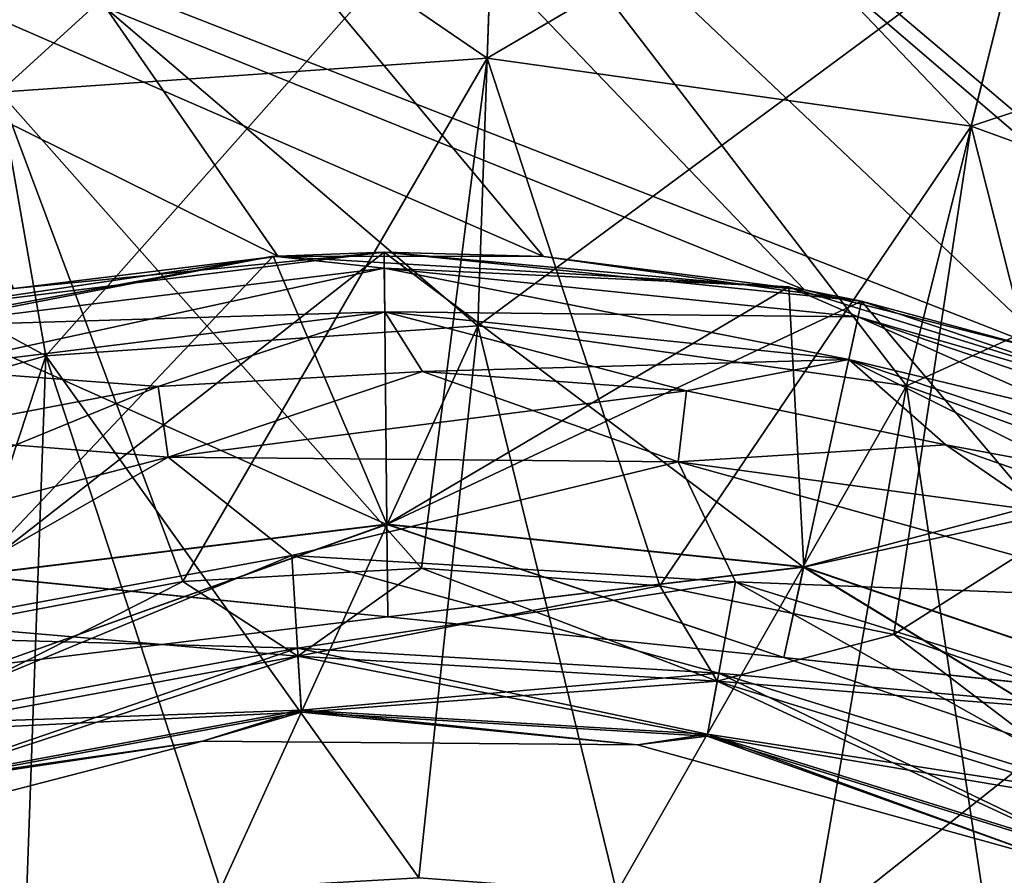
# Model space of a CAD drawing. Units: millimetres. Extents: x -88 to 88, y 0 to 231.
# Drawn here: x -66 to -64, y 59 to 60 of the extents above; entities that cross this region are included whole.
import ezdxf

# ---------------------------------------------------------------- set-up
doc = ezdxf.new("R2010")
doc.units = ezdxf.units.MM
doc.header["$LTSCALE"] = 65.185185
for name, color, linetype in [('153', 7, 'CONTINUOUS'), ('154', 7, 'CONTINUOUS'), ('158', 7, 'CONTINUOUS'), ('173', 7, 'CONTINUOUS'), ('175', 7, 'CONTINUOUS'), ('177', 7, 'CONTINUOUS'), ('179', 7, 'CONTINUOUS'), ('180', 7, 'CONTINUOUS'), ('185', 7, 'CONTINUOUS'), ('187', 7, 'CONTINUOUS'), ('189', 7, 'CONTINUOUS'), ('191', 7, 'CONTINUOUS'), ('232', 7, 'CONTINUOUS'), ('233', 7, 'CONTINUOUS'), ('234', 7, 'CONTINUOUS'), ('236', 7, 'CONTINUOUS'), ('237', 7, 'CONTINUOUS'), ('242', 7, 'CONTINUOUS'), ('244', 7, 'CONTINUOUS'), ('246', 7, 'CONTINUOUS'), ('248', 7, 'CONTINUOUS')]:
    doc.layers.add(name, color=color, linetype=linetype)

msp = doc.modelspace()

# ---------------------------------------------------------------- linework, layer by layer
at = {"layer": '153', "color": 253, "linetype": 'Continuous', "true_color": 0xaaaaaa}
for points in [[(-55.4136, 58.7581, -10.7348), (-54.4949, 59.934, -8.9164), (-65.8623, 45.3844, -10.7348), (-55.4136, 58.7581, -10.7348)], [(-65.8623, 45.3844, -10.7348), (-54.4949, 59.934, -8.9164), (-60.638, 52.0713, -9.25), (-65.8623, 45.3844, -10.7348)], [(-66.781, 44.2086, 4.4164), (-60.638, 52.0713, 4.75), (-55.4136, 58.7581, 6.2348), (-66.781, 44.2086, 4.4164)], [(-65.8623, 45.3844, 6.2348), (-66.781, 44.2086, 4.4164), (-55.4136, 58.7581, 6.2348), (-65.8623, 45.3844, 6.2348)], [(-64.7427, 46.8175, -12.2274), (-55.4136, 58.7581, -10.7348), (-65.8623, 45.3844, -10.7348), (-64.7427, 46.8175, -12.2274)], [(-56.5333, 57.3251, 7.7274), (-65.8623, 45.3844, 6.2348), (-55.4136, 58.7581, 6.2348), (-56.5333, 57.3251, 7.7274)], [(-56.5333, 57.325, -12.2274), (-55.4136, 58.7581, -10.7348), (-64.7427, 46.8175, -12.2274), (-56.5333, 57.325, -12.2274)]]:
    msp.add_3dface(points, dxfattribs=at)
at = {"layer": '154', "color": 253, "linetype": 'Continuous', "true_color": 0xaaaaaa}
for points in [[(-65.4404, 67.04, 6.5888), (-66.6066, 65.5473, 8.1434), (-55.5903, 59.3442, 6.5888), (-65.4404, 67.04, 6.5888)], [(-54.6332, 60.5692, 4.6946), (-65.4404, 67.04, 6.5888), (-55.5903, 59.3442, 6.5888), (-54.6332, 60.5692, 4.6946)], [(-66.6066, 65.5473, 8.1434), (-67.9371, 63.8444, 9.2985), (-56.7564, 57.8515, 8.1434), (-66.6066, 65.5473, 8.1434)], [(-55.5903, 59.3442, 6.5888), (-66.6066, 65.5473, 8.1434), (-56.7564, 57.8515, 8.1434), (-55.5903, 59.3442, 6.5888)], [(-67.9371, 63.8444, 9.2985), (-69.3807, 61.9965, 10.0098), (-63.6061, 59.7451, 9.5162), (-67.9371, 63.8444, 9.2985)], [(-56.7564, 57.8515, 8.1434), (-67.9371, 63.8444, 9.2985), (-58.0869, 56.1486, 9.2985), (-56.7564, 57.8515, 8.1434)], [(-58.0869, 56.1486, 9.2985), (-67.9371, 63.8444, 9.2985), (-62.6356, 59.3033, 9.4238), (-58.0869, 56.1486, 9.2985)], [(-62.6356, 59.3033, 9.4238), (-67.9371, 63.8444, 9.2985), (-63.6061, 59.7451, 9.5162), (-62.6356, 59.3033, 9.4238)], [(-63.6061, 59.7451, 9.5162), (-69.3807, 61.9965, 10.0098), (-64.1345, 59.8788, 9.5929), (-63.6061, 59.7451, 9.5162)], [(-64.1345, 59.8788, 9.5929), (-69.3807, 61.9965, 10.0098), (-64.6826, 59.9481, 9.6847), (-64.1345, 59.8788, 9.5929)], [(-64.6826, 59.9481, 9.6847), (-69.3807, 61.9965, 10.0098), (-65.2399, 59.9494, 9.7858), (-64.6826, 59.9481, 9.6847)], [(-65.2399, 59.9494, 9.7858), (-69.3807, 61.9965, 10.0098), (-65.7946, 59.8816, 9.8896), (-65.2399, 59.9494, 9.7858)]]:
    msp.add_3dface(points, dxfattribs=at)
at = {"layer": '158', "color": 253, "linetype": 'Continuous', "true_color": 0xaaaaaa}
for points in [[(-64.4833, 68.265, -9.1946), (-55.5903, 59.3442, -11.0888), (-65.4404, 67.04, -11.0888), (-64.4833, 68.265, -9.1946)], [(-54.6332, 60.5692, -9.1946), (-55.5903, 59.3442, -11.0888), (-64.4833, 68.265, -9.1946), (-54.6332, 60.5692, -9.1946)], [(-65.4404, 67.04, -11.0888), (-56.7564, 57.8515, -12.6434), (-66.6066, 65.5473, -12.6434), (-65.4404, 67.04, -11.0888)], [(-55.5903, 59.3442, -11.0888), (-56.7564, 57.8515, -12.6434), (-65.4404, 67.04, -11.0888), (-55.5903, 59.3442, -11.0888)], [(-66.6066, 65.5473, -12.6434), (-58.0869, 56.1486, -13.7985), (-67.9371, 63.8444, -13.7985), (-66.6066, 65.5473, -12.6434)], [(-56.7564, 57.8515, -12.6434), (-58.0869, 56.1486, -13.7985), (-66.6066, 65.5473, -12.6434), (-56.7564, 57.8515, -12.6434)], [(-67.9371, 63.8444, -13.7985), (-58.0869, 56.1486, -13.7985), (-61.8056, 58.6549, -13.9238), (-67.9371, 63.8444, -13.7985)], [(-65.7946, 59.8816, -14.3896), (-67.9371, 63.8444, -13.7985), (-65.2399, 59.9494, -14.2858), (-65.7946, 59.8816, -14.3896)], [(-65.2399, 59.9494, -14.2858), (-67.9371, 63.8444, -13.7985), (-64.6826, 59.9481, -14.1847), (-65.2399, 59.9494, -14.2858)], [(-64.6826, 59.9481, -14.1847), (-67.9371, 63.8444, -13.7985), (-64.1345, 59.8788, -14.0929), (-64.6826, 59.9481, -14.1847)], [(-64.1345, 59.8788, -14.0929), (-67.9371, 63.8444, -13.7985), (-63.6061, 59.7451, -14.0162), (-64.1345, 59.8788, -14.0929)], [(-63.6061, 59.7451, -14.0162), (-67.9371, 63.8444, -13.7985), (-62.6356, 59.3033, -13.9238), (-63.6061, 59.7451, -14.0162)], [(-62.6356, 59.3033, -13.9238), (-67.9371, 63.8444, -13.7985), (-61.8056, 58.6549, -13.9238), (-62.6356, 59.3033, -13.9238)]]:
    msp.add_3dface(points, dxfattribs=at)
at = {"layer": '173', "color": 253, "linetype": 'Continuous', "true_color": 0xaaaaaa}
for points in [[(-65.0169, 59.9572, 10.25), (-65.7946, 59.8816, 9.8896), (-66.0171, 59.8344, 10.25), (-65.0169, 59.9572, 10.25)], [(-65.2399, 59.9494, 9.7858), (-65.7946, 59.8816, 9.8896), (-65.0169, 59.9572, 10.25), (-65.2399, 59.9494, 9.7858)], [(-64.6826, 59.9481, 9.6847), (-65.2399, 59.9494, 9.7858), (-65.0169, 59.9572, 10.25), (-64.6826, 59.9481, 9.6847)], [(-64.0145, 59.8544, 10.25), (-64.6826, 59.9481, 9.6847), (-65.0169, 59.9572, 10.25), (-64.0145, 59.8544, 10.25)], [(-64.1345, 59.8788, 9.5929), (-64.6826, 59.9481, 9.6847), (-64.0145, 59.8544, 10.25), (-64.1345, 59.8788, 9.5929)], [(-63.6061, 59.7451, 9.5162), (-64.1345, 59.8788, 9.5929), (-64.0145, 59.8544, 10.25), (-63.6061, 59.7451, 9.5162)], [(-63.0601, 59.531, 10.25), (-63.6061, 59.7451, 9.5162), (-64.0145, 59.8544, 10.25), (-63.0601, 59.531, 10.25)]]:
    msp.add_3dface(points, dxfattribs=at)
at = {"layer": '175', "color": 253, "linetype": 'Continuous', "true_color": 0xaaaaaa}
for points in [[(-64.9365, 59.7073, 17.55), (-65.4915, 59.6756, 17.55), (-65.4703, 59.527, 17.55), (-64.9365, 59.7073, 17.55)], [(-64.3996, 59.5173, 17.55), (-64.9365, 59.7073, 17.55), (-65.4703, 59.527, 17.55), (-64.3996, 59.5173, 17.55)], [(-64.382, 59.6663, 17.55), (-64.9365, 59.7073, 17.55), (-64.3996, 59.5173, 17.55), (-64.382, 59.6663, 17.55)], [(-65.4915, 59.6756, 17.55), (-66.0376, 59.5717, 17.55), (-65.4703, 59.527, 17.55), (-65.4915, 59.6756, 17.55)], [(-63.8374, 59.5532, 17.55), (-64.382, 59.6663, 17.55), (-64.3996, 59.5173, 17.55), (-63.8374, 59.5532, 17.55)], [(-65.4703, 59.527, 17.55), (-66.0376, 59.5717, 17.55), (-66.507, 59.2592, 17.55), (-65.4703, 59.527, 17.55)], [(-63.3678, 59.2305, 17.55), (-63.8374, 59.5532, 17.55), (-64.3996, 59.5173, 17.55), (-63.3678, 59.2305, 17.55)], [(-63.3121, 59.3698, 17.55), (-63.8374, 59.5532, 17.55), (-63.3678, 59.2305, 17.55), (-63.3121, 59.3698, 17.55)]]:
    msp.add_3dface(points, dxfattribs=at)
at = {"layer": '177', "color": 253, "linetype": 'Continuous', "true_color": 0xaaaaaa}
for points in [[(-65.2497, 59.9488, 16.85), (-65.8846, 59.2795, 15.2471), (-66.3166, 59.7519, 16.85), (-65.2497, 59.9488, 16.85)], [(-65.0169, 59.9572, 10.25), (-66.0171, 59.8344, 10.25), (-65.0112, 59.386, 11.8562), (-65.0169, 59.9572, 10.25)], [(-65.0112, 59.3867, 15.2471), (-65.8846, 59.2795, 15.2471), (-65.2497, 59.9488, 16.85), (-65.0112, 59.3867, 15.2471)], [(-64.1669, 59.8848, 16.85), (-65.0112, 59.3867, 15.2471), (-65.2497, 59.9488, 16.85), (-64.1669, 59.8848, 16.85)], [(-64.0145, 59.8544, 10.25), (-65.0169, 59.9572, 10.25), (-64.1361, 59.2962, 11.8562), (-64.0145, 59.8544, 10.25)], [(-64.1361, 59.2962, 11.8562), (-65.0169, 59.9572, 10.25), (-65.0112, 59.386, 11.8562), (-64.1361, 59.2962, 11.8562)], [(-64.1359, 59.2969, 15.2471), (-65.0112, 59.3867, 15.2471), (-64.1669, 59.8848, 16.85), (-64.1359, 59.2969, 15.2471)], [(-63.1307, 59.5634, 16.85), (-64.1359, 59.2969, 15.2471), (-64.1669, 59.8848, 16.85), (-63.1307, 59.5634, 16.85)], [(-63.3028, 59.0139, 11.8562), (-64.0145, 59.8544, 10.25), (-64.1361, 59.2962, 11.8562), (-63.3028, 59.0139, 11.8562)], [(-63.0601, 59.531, 10.25), (-64.0145, 59.8544, 10.25), (-63.3028, 59.0139, 11.8562), (-63.0601, 59.531, 10.25)], [(-65.0112, 59.386, 11.8562), (-66.0171, 59.8344, 10.25), (-65.8844, 59.2788, 11.8562), (-65.0112, 59.386, 11.8562)], [(-63.3025, 59.0146, 15.2471), (-64.1359, 59.2969, 15.2471), (-63.1307, 59.5634, 16.85), (-63.3025, 59.0146, 15.2471)], [(-65.0112, 59.3867, 15.2471), (-65.8394, 59.0903, 13.5517), (-65.8846, 59.2795, 15.2471), (-65.0112, 59.3867, 15.2471)], [(-65.0112, 59.386, 11.8562), (-65.8844, 59.2788, 11.8562), (-65.0093, 59.1922, 13.5517), (-65.0112, 59.386, 11.8562)], [(-65.0093, 59.1922, 13.5517), (-65.8394, 59.0903, 13.5517), (-65.0112, 59.3867, 15.2471), (-65.0093, 59.1922, 13.5517)], [(-64.1359, 59.2969, 15.2471), (-65.0093, 59.1922, 13.5517), (-65.0112, 59.3867, 15.2471), (-64.1359, 59.2969, 15.2471)], [(-64.1361, 59.2962, 11.8562), (-65.0112, 59.386, 11.8562), (-64.1773, 59.1069, 13.5517), (-64.1361, 59.2962, 11.8562)], [(-64.1773, 59.1069, 13.5517), (-65.0112, 59.386, 11.8562), (-65.0093, 59.1922, 13.5517), (-64.1773, 59.1069, 13.5517)], [(-64.1773, 59.1069, 13.5517), (-65.0093, 59.1922, 13.5517), (-64.1359, 59.2969, 15.2471), (-64.1773, 59.1069, 13.5517)], [(-63.3025, 59.0146, 15.2471), (-64.1773, 59.1069, 13.5517), (-64.1359, 59.2969, 15.2471), (-63.3025, 59.0146, 15.2471)], [(-63.3851, 58.8385, 13.5517), (-64.1361, 59.2962, 11.8562), (-64.1773, 59.1069, 13.5517), (-63.3851, 58.8385, 13.5517)], [(-63.3028, 59.0139, 11.8562), (-64.1361, 59.2962, 11.8562), (-63.3851, 58.8385, 13.5517), (-63.3028, 59.0139, 11.8562)], [(-65.0093, 59.1922, 13.5517), (-65.8844, 59.2788, 11.8562), (-65.8394, 59.0903, 13.5517), (-65.0093, 59.1922, 13.5517)], [(-63.3851, 58.8385, 13.5517), (-64.1773, 59.1069, 13.5517), (-63.3025, 59.0146, 15.2471), (-63.3851, 58.8385, 13.5517)]]:
    msp.add_3dface(points, dxfattribs=at)
at = {"layer": '179', "color": 253, "linetype": 'Continuous', "true_color": 0xaaaaaa}
for points in [[(-65.2497, 59.9488, 16.85), (-66.3166, 59.7519, 16.85), (-65.2498, 59.9488, 17.3), (-65.2497, 59.9488, 16.85)], [(-65.2498, 59.9488, 17.3), (-66.3166, 59.7519, 16.85), (-66.3166, 59.7519, 17.3), (-65.2498, 59.9488, 17.3)], [(-64.1668, 59.8848, 17.3), (-65.2497, 59.9488, 16.85), (-65.2498, 59.9488, 17.3), (-64.1668, 59.8848, 17.3)], [(-64.1669, 59.8848, 16.85), (-65.2497, 59.9488, 16.85), (-64.1668, 59.8848, 17.3), (-64.1669, 59.8848, 16.85)], [(-63.1307, 59.5634, 16.85), (-64.1669, 59.8848, 16.85), (-63.1307, 59.5634, 17.3), (-63.1307, 59.5634, 16.85)], [(-63.1307, 59.5634, 17.3), (-64.1669, 59.8848, 16.85), (-64.1668, 59.8848, 17.3), (-63.1307, 59.5634, 17.3)]]:
    msp.add_3dface(points, dxfattribs=at)
at = {"layer": '180', "color": 253, "linetype": 'Continuous', "true_color": 0xaaaaaa}
for points in [[(-66.2832, 58.7026, 18.661), (-65.3986, 58.9313, 18.661), (-66.2832, 58.7026, 18.15), (-66.2832, 58.7026, 18.661)], [(-66.2832, 58.7026, 18.15), (-65.3986, 58.9313, 18.661), (-65.3986, 58.9313, 18.15), (-66.2832, 58.7026, 18.15)], [(-65.3986, 58.9313, 18.661), (-64.4849, 58.9234, 18.661), (-65.3986, 58.9313, 18.15), (-65.3986, 58.9313, 18.661)], [(-65.3986, 58.9313, 18.15), (-64.4849, 58.9234, 18.661), (-64.4849, 58.9234, 18.15), (-65.3986, 58.9313, 18.15)], [(-64.4849, 58.9234, 18.661), (-63.6045, 58.6792, 18.661), (-64.4849, 58.9234, 18.15), (-64.4849, 58.9234, 18.661)], [(-64.4849, 58.9234, 18.15), (-63.6045, 58.6792, 18.661), (-63.6045, 58.6792, 18.15), (-64.4849, 58.9234, 18.15)]]:
    msp.add_3dface(points, dxfattribs=at)
at = {"layer": '185', "color": 253, "linetype": 'Continuous', "true_color": 0xaaaaaa}
for points in [[(-64.7696, 61.2548, 20.8176), (-65.8247, 60.2931, 19.8891), (-65.9793, 61.1702, 20.8176), (-64.7696, 61.2548, 20.8176)], [(-64.8007, 60.3647, 19.8891), (-65.8247, 60.2931, 19.8891), (-64.7696, 61.2548, 20.8176), (-64.8007, 60.3647, 19.8891)], [(-63.5687, 61.086, 20.8176), (-64.8007, 60.3647, 19.8891), (-64.7696, 61.2548, 20.8176), (-63.5687, 61.086, 20.8176)], [(-63.7841, 60.2218, 19.8891), (-64.8007, 60.3647, 19.8891), (-63.5687, 61.086, 20.8176), (-63.7841, 60.2218, 19.8891)], [(-62.4291, 60.6712, 20.8176), (-63.7841, 60.2218, 19.8891), (-63.5687, 61.086, 20.8176), (-62.4291, 60.6712, 20.8176)], [(-64.7853, 60.8037, 27.9072), (-65.901, 60.7257, 27.9072), (-64.8203, 59.8031, 28.7152), (-64.7853, 60.8037, 27.9072)], [(-63.9201, 59.6766, 28.7152), (-64.7853, 60.8037, 27.9072), (-64.8203, 59.8031, 28.7152), (-63.9201, 59.6766, 28.7152)], [(-63.6779, 60.648, 27.9072), (-64.7853, 60.8037, 27.9072), (-63.9201, 59.6766, 28.7152), (-63.6779, 60.648, 27.9072)], [(-65.901, 60.7257, 27.9072), (-66.976, 60.4174, 27.9072), (-65.7271, 59.7397, 28.7152), (-65.901, 60.7257, 27.9072)], [(-64.8203, 59.8031, 28.7152), (-65.901, 60.7257, 27.9072), (-65.7271, 59.7397, 28.7152), (-64.8203, 59.8031, 28.7152)], [(-62.8195, 59.8707, 19.8891), (-63.7841, 60.2218, 19.8891), (-62.4291, 60.6712, 20.8176), (-62.8195, 59.8707, 19.8891)], [(-63.0659, 59.3657, 28.7152), (-63.6779, 60.648, 27.9072), (-63.9201, 59.6766, 28.7152), (-63.0659, 59.3657, 28.7152)], [(-65.7271, 59.7397, 28.7152), (-66.976, 60.4174, 27.9072), (-66.6009, 59.4891, 28.7152), (-65.7271, 59.7397, 28.7152)], [(-65.8247, 60.2931, 19.8891), (-64.8007, 60.3647, 19.8891), (-65.4397, 59.266, 19.2004), (-65.8247, 60.2931, 19.8891)], [(-65.4397, 59.266, 19.2004), (-64.8007, 60.3647, 19.8891), (-64.9385, 59.2945, 19.2004), (-65.4397, 59.266, 19.2004)], [(-64.9385, 59.2945, 19.2004), (-64.8007, 60.3647, 19.8891), (-64.438, 59.2573, 19.2004), (-64.9385, 59.2945, 19.2004)], [(-64.8007, 60.3647, 19.8891), (-63.7841, 60.2218, 19.8891), (-64.438, 59.2573, 19.2004), (-64.8007, 60.3647, 19.8891)], [(-65.9328, 59.1724, 19.2004), (-65.8247, 60.2931, 19.8891), (-65.4397, 59.266, 19.2004), (-65.9328, 59.1724, 19.2004)], [(-64.438, 59.2573, 19.2004), (-63.7841, 60.2218, 19.8891), (-63.9466, 59.1551, 19.2004), (-64.438, 59.2573, 19.2004)], [(-63.7841, 60.2218, 19.8891), (-62.8195, 59.8707, 19.8891), (-63.9466, 59.1551, 19.2004), (-63.7841, 60.2218, 19.8891)], [(-63.9466, 59.1551, 19.2004), (-62.8195, 59.8707, 19.8891), (-63.4727, 58.9896, 19.2004), (-63.9466, 59.1551, 19.2004)], [(-64.9442, 58.6441, 29.2656), (-64.8203, 59.8031, 28.7152), (-65.7271, 59.7397, 28.7152), (-64.9442, 58.6441, 29.2656)], [(-64.9442, 58.6441, 29.2656), (-64.5285, 58.6132, 29.2656), (-64.8203, 59.8031, 28.7152), (-64.9442, 58.6441, 29.2656)], [(-64.5285, 58.6132, 29.2656), (-63.9201, 59.6766, 28.7152), (-64.8203, 59.8031, 28.7152), (-64.5285, 58.6132, 29.2656)], [(-65.77, 58.5427, 29.2656), (-65.7271, 59.7397, 28.7152), (-66.6009, 59.4891, 28.7152), (-65.77, 58.5427, 29.2656)], [(-65.77, 58.5427, 29.2656), (-65.3604, 58.6205, 29.2656), (-65.7271, 59.7397, 28.7152), (-65.77, 58.5427, 29.2656)], [(-65.3604, 58.6205, 29.2656), (-64.9442, 58.6441, 29.2656), (-65.7271, 59.7397, 28.7152), (-65.3604, 58.6205, 29.2656)], [(-64.5285, 58.6132, 29.2656), (-64.1204, 58.5283, 29.2656), (-63.9201, 59.6766, 28.7152), (-64.5285, 58.6132, 29.2656)], [(-64.1204, 58.5283, 29.2656), (-63.7269, 58.3909, 29.2656), (-63.9201, 59.6766, 28.7152), (-64.1204, 58.5283, 29.2656)], [(-63.7269, 58.3909, 29.2656), (-63.0659, 59.3657, 28.7152), (-63.9201, 59.6766, 28.7152), (-63.7269, 58.3909, 29.2656)], [(-66.1658, 58.4122, 29.2656), (-65.77, 58.5427, 29.2656), (-66.6009, 59.4891, 28.7152), (-66.1658, 58.4122, 29.2656)], [(-63.7269, 58.3909, 29.2656), (-63.3546, 58.2033, 29.2656), (-63.0659, 59.3657, 28.7152), (-63.7269, 58.3909, 29.2656)]]:
    msp.add_3dface(points, dxfattribs=at)
at = {"layer": '187', "color": 253, "linetype": 'Continuous', "true_color": 0xaaaaaa}
for points in [[(-65.4703, 59.527, 17.55), (-66.507, 59.2592, 17.55), (-66.1286, 59.1514, 17.5955), (-65.4703, 59.527, 17.55)], [(-65.2109, 59.3209, 17.5955), (-65.4703, 59.527, 17.55), (-66.1286, 59.1514, 17.5955), (-65.2109, 59.3209, 17.5955)], [(-64.3996, 59.5173, 17.55), (-65.4703, 59.527, 17.55), (-65.2109, 59.3209, 17.5955), (-64.3996, 59.5173, 17.55)], [(-64.2794, 59.2658, 17.5955), (-64.3996, 59.5173, 17.55), (-65.2109, 59.3209, 17.5955), (-64.2794, 59.2658, 17.5955)], [(-63.3678, 59.2305, 17.55), (-64.3996, 59.5173, 17.55), (-64.2794, 59.2658, 17.5955), (-63.3678, 59.2305, 17.55)], [(-65.2109, 59.3209, 17.5955), (-66.1286, 59.1514, 17.5955), (-65.1989, 59.1263, 17.7256), (-65.2109, 59.3209, 17.5955)], [(-64.2794, 59.2658, 17.5955), (-65.2109, 59.3209, 17.5955), (-64.3143, 59.074, 17.7256), (-64.2794, 59.2658, 17.5955)], [(-64.3143, 59.074, 17.7256), (-65.2109, 59.3209, 17.5955), (-65.1989, 59.1263, 17.7256), (-64.3143, 59.074, 17.7256)], [(-63.4679, 58.8115, 17.7256), (-64.2794, 59.2658, 17.5955), (-64.3143, 59.074, 17.7256), (-63.4679, 58.8115, 17.7256)], [(-63.3881, 58.9894, 17.5955), (-63.3678, 59.2305, 17.55), (-64.2794, 59.2658, 17.5955), (-63.3881, 58.9894, 17.5955)], [(-63.3881, 58.9894, 17.5955), (-64.2794, 59.2658, 17.5955), (-63.4679, 58.8115, 17.7256), (-63.3881, 58.9894, 17.5955)], [(-65.1989, 59.1263, 17.7256), (-66.1286, 59.1514, 17.5955), (-66.0703, 58.9654, 17.7256), (-65.1989, 59.1263, 17.7256)], [(-65.1989, 59.1263, 17.7256), (-66.0703, 58.9654, 17.7256), (-65.1909, 58.9963, 17.9204), (-65.1989, 59.1263, 17.7256)], [(-64.3143, 59.074, 17.7256), (-65.1989, 59.1263, 17.7256), (-64.3376, 58.9459, 17.9204), (-64.3143, 59.074, 17.7256)], [(-64.3376, 58.9459, 17.9204), (-65.1989, 59.1263, 17.7256), (-65.1909, 58.9963, 17.9204), (-64.3376, 58.9459, 17.9204)], [(-63.5212, 58.6927, 17.9204), (-64.3143, 59.074, 17.7256), (-64.3376, 58.9459, 17.9204), (-63.5212, 58.6927, 17.9204)], [(-63.4679, 58.8115, 17.7256), (-64.3143, 59.074, 17.7256), (-63.5212, 58.6927, 17.9204), (-63.4679, 58.8115, 17.7256)], [(-65.1909, 58.9963, 17.9204), (-66.0703, 58.9654, 17.7256), (-66.0314, 58.8411, 17.9204), (-65.1909, 58.9963, 17.9204)], [(-65.3986, 58.9313, 18.15), (-65.1909, 58.9963, 17.9204), (-66.0314, 58.8411, 17.9204), (-65.3986, 58.9313, 18.15)], [(-65.3986, 58.9313, 18.15), (-64.4849, 58.9234, 18.15), (-65.1909, 58.9963, 17.9204), (-65.3986, 58.9313, 18.15)], [(-64.4849, 58.9234, 18.15), (-64.3376, 58.9459, 17.9204), (-65.1909, 58.9963, 17.9204), (-64.4849, 58.9234, 18.15)], [(-66.2832, 58.7026, 18.15), (-65.3986, 58.9313, 18.15), (-66.0314, 58.8411, 17.9204), (-66.2832, 58.7026, 18.15)], [(-64.4849, 58.9234, 18.15), (-63.6045, 58.6792, 18.15), (-64.3376, 58.9459, 17.9204), (-64.4849, 58.9234, 18.15)], [(-63.6045, 58.6792, 18.15), (-63.5212, 58.6927, 17.9204), (-64.3376, 58.9459, 17.9204), (-63.6045, 58.6792, 18.15)]]:
    msp.add_3dface(points, dxfattribs=at)
at = {"layer": '189', "color": 253, "linetype": 'Continuous', "true_color": 0xaaaaaa}
for points in [[(-65.4397, 59.266, 19.2004), (-64.9385, 59.2945, 19.2004), (-65.1979, 59.1094, 19.0678), (-65.4397, 59.266, 19.2004)], [(-64.9385, 59.2945, 19.2004), (-64.438, 59.2573, 19.2004), (-65.1979, 59.1094, 19.0678), (-64.9385, 59.2945, 19.2004)], [(-65.9328, 59.1724, 19.2004), (-65.4397, 59.266, 19.2004), (-66.0653, 58.9492, 19.0678), (-65.9328, 59.1724, 19.2004)], [(-65.4397, 59.266, 19.2004), (-65.1979, 59.1094, 19.0678), (-66.0653, 58.9492, 19.0678), (-65.4397, 59.266, 19.2004)], [(-64.438, 59.2573, 19.2004), (-64.3173, 59.0573, 19.0678), (-65.1979, 59.1094, 19.0678), (-64.438, 59.2573, 19.2004)], [(-64.438, 59.2573, 19.2004), (-63.9466, 59.1551, 19.2004), (-64.3173, 59.0573, 19.0678), (-64.438, 59.2573, 19.2004)], [(-63.9466, 59.1551, 19.2004), (-63.4727, 58.9896, 19.2004), (-64.3173, 59.0573, 19.0678), (-63.9466, 59.1551, 19.2004)], [(-65.1979, 59.1094, 19.0678), (-66.0301, 58.8367, 18.8791), (-66.0653, 58.9492, 19.0678), (-65.1979, 59.1094, 19.0678)], [(-65.1906, 58.9917, 18.8791), (-66.0301, 58.8367, 18.8791), (-65.1979, 59.1094, 19.0678), (-65.1906, 58.9917, 18.8791)], [(-64.3173, 59.0573, 19.0678), (-65.1906, 58.9917, 18.8791), (-65.1979, 59.1094, 19.0678), (-64.3173, 59.0573, 19.0678)], [(-64.3384, 58.9413, 18.8791), (-65.1906, 58.9917, 18.8791), (-64.3173, 59.0573, 19.0678), (-64.3384, 58.9413, 18.8791)], [(-63.4749, 58.796, 19.0678), (-64.3384, 58.9413, 18.8791), (-64.3173, 59.0573, 19.0678), (-63.4749, 58.796, 19.0678)], [(-63.4727, 58.9896, 19.2004), (-63.4749, 58.796, 19.0678), (-64.3173, 59.0573, 19.0678), (-63.4727, 58.9896, 19.2004)], [(-65.1906, 58.9917, 18.8791), (-65.3986, 58.9313, 18.661), (-66.0301, 58.8367, 18.8791), (-65.1906, 58.9917, 18.8791)], [(-64.4849, 58.9234, 18.661), (-65.3986, 58.9313, 18.661), (-65.1906, 58.9917, 18.8791), (-64.4849, 58.9234, 18.661)], [(-64.3384, 58.9413, 18.8791), (-64.4849, 58.9234, 18.661), (-65.1906, 58.9917, 18.8791), (-64.3384, 58.9413, 18.8791)], [(-65.3986, 58.9313, 18.661), (-66.2832, 58.7026, 18.661), (-66.0301, 58.8367, 18.8791), (-65.3986, 58.9313, 18.661)], [(-63.6045, 58.6792, 18.661), (-64.4849, 58.9234, 18.661), (-64.3384, 58.9413, 18.8791), (-63.6045, 58.6792, 18.661)], [(-63.5231, 58.6885, 18.8791), (-63.6045, 58.6792, 18.661), (-64.3384, 58.9413, 18.8791), (-63.5231, 58.6885, 18.8791)], [(-63.5231, 58.6885, 18.8791), (-64.3384, 58.9413, 18.8791), (-63.4749, 58.796, 19.0678), (-63.5231, 58.6885, 18.8791)]]:
    msp.add_3dface(points, dxfattribs=at)
at = {"layer": '191', "color": 253, "linetype": 'Continuous', "true_color": 0xaaaaaa}
for points in [[(-65.2498, 59.9488, 17.3), (-66.3166, 59.7519, 17.3), (-66.0093, 59.8019, 17.4249), (-65.2498, 59.9488, 17.3)], [(-65.2498, 59.9488, 17.3), (-66.0093, 59.8019, 17.4249), (-65.0166, 59.9238, 17.4249), (-65.2498, 59.9488, 17.3)], [(-64.1668, 59.8848, 17.3), (-65.2498, 59.9488, 17.3), (-65.0166, 59.9238, 17.4249), (-64.1668, 59.8848, 17.3)], [(-66.0093, 59.8019, 17.4249), (-65.0157, 59.8322, 17.5165), (-65.0166, 59.9238, 17.4249), (-66.0093, 59.8019, 17.4249)], [(-64.1668, 59.8848, 17.3), (-65.0166, 59.9238, 17.4249), (-64.0216, 59.8217, 17.4249), (-64.1668, 59.8848, 17.3)], [(-65.0157, 59.8322, 17.5165), (-64.0411, 59.7322, 17.5165), (-65.0166, 59.9238, 17.4249), (-65.0157, 59.8322, 17.5165)], [(-65.0166, 59.9238, 17.4249), (-64.0411, 59.7322, 17.5165), (-64.0216, 59.8217, 17.4249), (-65.0166, 59.9238, 17.4249)], [(-63.1307, 59.5634, 17.3), (-64.1668, 59.8848, 17.3), (-64.0216, 59.8217, 17.4249), (-63.1307, 59.5634, 17.3)], [(-65.9881, 59.7128, 17.5165), (-65.0157, 59.8322, 17.5165), (-66.0093, 59.8019, 17.4249), (-65.9881, 59.7128, 17.5165)], [(-65.9881, 59.7128, 17.5165), (-65.4915, 59.6756, 17.55), (-65.0157, 59.8322, 17.5165), (-65.9881, 59.7128, 17.5165)], [(-65.4915, 59.6756, 17.55), (-64.9365, 59.7073, 17.55), (-65.0157, 59.8322, 17.5165), (-65.4915, 59.6756, 17.55)], [(-64.9365, 59.7073, 17.55), (-64.382, 59.6663, 17.55), (-65.0157, 59.8322, 17.5165), (-64.9365, 59.7073, 17.55)], [(-65.0157, 59.8322, 17.5165), (-64.382, 59.6663, 17.55), (-64.0411, 59.7322, 17.5165), (-65.0157, 59.8322, 17.5165)], [(-64.0411, 59.7322, 17.5165), (-63.1132, 59.4179, 17.5165), (-64.0216, 59.8217, 17.4249), (-64.0411, 59.7322, 17.5165)], [(-63.1307, 59.5634, 17.3), (-64.0216, 59.8217, 17.4249), (-63.0743, 59.5008, 17.4249), (-63.1307, 59.5634, 17.3)], [(-64.0216, 59.8217, 17.4249), (-63.1132, 59.4179, 17.5165), (-63.0743, 59.5008, 17.4249), (-64.0216, 59.8217, 17.4249)], [(-64.382, 59.6663, 17.55), (-63.8374, 59.5532, 17.55), (-64.0411, 59.7322, 17.5165), (-64.382, 59.6663, 17.55)], [(-63.8374, 59.5532, 17.55), (-63.3121, 59.3698, 17.55), (-64.0411, 59.7322, 17.5165), (-63.8374, 59.5532, 17.55)], [(-64.0411, 59.7322, 17.5165), (-63.3121, 59.3698, 17.55), (-63.1132, 59.4179, 17.5165), (-64.0411, 59.7322, 17.5165)], [(-66.0376, 59.5717, 17.55), (-65.4915, 59.6756, 17.55), (-65.9881, 59.7128, 17.5165), (-66.0376, 59.5717, 17.55)]]:
    msp.add_3dface(points, dxfattribs=at)
at = {"layer": '232', "color": 253, "linetype": 'Continuous', "true_color": 0xaaaaaa}
for points in [[(-65.4915, 59.6755, -22.05), (-64.9365, 59.7073, -22.05), (-65.4702, 59.527, -22.05), (-65.4915, 59.6755, -22.05)], [(-64.9365, 59.7073, -22.05), (-64.3821, 59.6663, -22.05), (-65.4702, 59.527, -22.05), (-64.9365, 59.7073, -22.05)], [(-66.0376, 59.5717, -22.05), (-65.4915, 59.6755, -22.05), (-66.5071, 59.2592, -22.05), (-66.0376, 59.5717, -22.05)], [(-66.5071, 59.2592, -22.05), (-65.4915, 59.6755, -22.05), (-65.4702, 59.527, -22.05), (-66.5071, 59.2592, -22.05)], [(-65.4702, 59.527, -22.05), (-64.3821, 59.6663, -22.05), (-64.3996, 59.5173, -22.05), (-65.4702, 59.527, -22.05)], [(-64.3821, 59.6663, -22.05), (-63.8374, 59.5532, -22.05), (-64.3996, 59.5173, -22.05), (-64.3821, 59.6663, -22.05)], [(-63.8374, 59.5532, -22.05), (-63.3121, 59.3698, -22.05), (-64.3996, 59.5173, -22.05), (-63.8374, 59.5532, -22.05)], [(-64.3996, 59.5173, -22.05), (-63.3121, 59.3698, -22.05), (-63.3678, 59.2305, -22.05), (-64.3996, 59.5173, -22.05)]]:
    msp.add_3dface(points, dxfattribs=at)
at = {"layer": '233', "color": 253, "linetype": 'Continuous', "true_color": 0xaaaaaa}
for points in [[(-66.0171, 59.8344, -14.75), (-65.2399, 59.9494, -14.2858), (-65.0169, 59.9572, -14.75), (-66.0171, 59.8344, -14.75)], [(-65.7946, 59.8816, -14.3896), (-65.2399, 59.9494, -14.2858), (-66.0171, 59.8344, -14.75), (-65.7946, 59.8816, -14.3896)], [(-65.2399, 59.9494, -14.2858), (-64.6826, 59.9481, -14.1847), (-65.0169, 59.9572, -14.75), (-65.2399, 59.9494, -14.2858)], [(-64.6826, 59.9481, -14.1847), (-64.1345, 59.8788, -14.0929), (-65.0169, 59.9572, -14.75), (-64.6826, 59.9481, -14.1847)], [(-65.0169, 59.9572, -14.75), (-64.1345, 59.8788, -14.0929), (-64.0145, 59.8544, -14.75), (-65.0169, 59.9572, -14.75)], [(-64.1345, 59.8788, -14.0929), (-63.6061, 59.7451, -14.0162), (-64.0145, 59.8544, -14.75), (-64.1345, 59.8788, -14.0929)], [(-64.0145, 59.8544, -14.75), (-63.6061, 59.7451, -14.0162), (-63.0601, 59.531, -14.75), (-64.0145, 59.8544, -14.75)]]:
    msp.add_3dface(points, dxfattribs=at)
at = {"layer": '234', "color": 253, "linetype": 'Continuous', "true_color": 0xaaaaaa}
for points in [[(-66.3166, 59.7519, -21.35), (-65.8846, 59.2795, -19.7471), (-65.2497, 59.9488, -21.35), (-66.3166, 59.7519, -21.35)], [(-66.0171, 59.8344, -14.75), (-65.0169, 59.9572, -14.75), (-65.8844, 59.2788, -16.3562), (-66.0171, 59.8344, -14.75)], [(-65.8846, 59.2795, -19.7471), (-65.0112, 59.3867, -19.7471), (-65.2497, 59.9488, -21.35), (-65.8846, 59.2795, -19.7471)], [(-65.8844, 59.2788, -16.3562), (-65.0169, 59.9572, -14.75), (-65.0112, 59.386, -16.3562), (-65.8844, 59.2788, -16.3562)], [(-65.2497, 59.9488, -21.35), (-65.0112, 59.3867, -19.7471), (-64.1669, 59.8848, -21.35), (-65.2497, 59.9488, -21.35)], [(-65.0169, 59.9572, -14.75), (-64.0145, 59.8544, -14.75), (-65.0112, 59.386, -16.3562), (-65.0169, 59.9572, -14.75)], [(-65.0112, 59.3867, -19.7471), (-64.1359, 59.2969, -19.7471), (-64.1669, 59.8848, -21.35), (-65.0112, 59.3867, -19.7471)], [(-64.1669, 59.8848, -21.35), (-64.1359, 59.2969, -19.7471), (-63.1307, 59.5634, -21.35), (-64.1669, 59.8848, -21.35)], [(-65.0112, 59.386, -16.3562), (-64.0145, 59.8544, -14.75), (-64.1361, 59.2962, -16.3562), (-65.0112, 59.386, -16.3562)], [(-64.0145, 59.8544, -14.75), (-63.0601, 59.531, -14.75), (-64.1361, 59.2962, -16.3562), (-64.0145, 59.8544, -14.75)], [(-64.1359, 59.2969, -19.7471), (-63.3025, 59.0146, -19.7471), (-63.1307, 59.5634, -21.35), (-64.1359, 59.2969, -19.7471)], [(-64.1361, 59.2962, -16.3562), (-63.0601, 59.531, -14.75), (-63.3028, 59.0139, -16.3562), (-64.1361, 59.2962, -16.3562)], [(-65.8846, 59.2795, -19.7471), (-65.0093, 59.1922, -18.0517), (-65.0112, 59.3867, -19.7471), (-65.8846, 59.2795, -19.7471)], [(-65.8844, 59.2788, -16.3562), (-65.0112, 59.386, -16.3562), (-65.8394, 59.0903, -18.0517), (-65.8844, 59.2788, -16.3562)], [(-65.8394, 59.0903, -18.0517), (-65.0112, 59.386, -16.3562), (-65.0093, 59.1922, -18.0517), (-65.8394, 59.0903, -18.0517)], [(-65.0093, 59.1922, -18.0517), (-64.1773, 59.1069, -18.0517), (-65.0112, 59.3867, -19.7471), (-65.0093, 59.1922, -18.0517)], [(-65.0112, 59.3867, -19.7471), (-64.1773, 59.1069, -18.0517), (-64.1359, 59.2969, -19.7471), (-65.0112, 59.3867, -19.7471)], [(-65.0112, 59.386, -16.3562), (-64.1361, 59.2962, -16.3562), (-65.0093, 59.1922, -18.0517), (-65.0112, 59.386, -16.3562)], [(-65.0093, 59.1922, -18.0517), (-64.1361, 59.2962, -16.3562), (-64.1773, 59.1069, -18.0517), (-65.0093, 59.1922, -18.0517)], [(-64.1773, 59.1069, -18.0517), (-63.3851, 58.8385, -18.0517), (-64.1359, 59.2969, -19.7471), (-64.1773, 59.1069, -18.0517)], [(-64.1361, 59.2962, -16.3562), (-63.3028, 59.0139, -16.3562), (-64.1773, 59.1069, -18.0517), (-64.1361, 59.2962, -16.3562)], [(-64.1359, 59.2969, -19.7471), (-63.3851, 58.8385, -18.0517), (-63.3025, 59.0146, -19.7471), (-64.1359, 59.2969, -19.7471)], [(-65.8394, 59.0903, -18.0517), (-65.0093, 59.1922, -18.0517), (-65.8846, 59.2795, -19.7471), (-65.8394, 59.0903, -18.0517)], [(-64.1773, 59.1069, -18.0517), (-63.3028, 59.0139, -16.3562), (-63.3851, 58.8385, -18.0517), (-64.1773, 59.1069, -18.0517)]]:
    msp.add_3dface(points, dxfattribs=at)
at = {"layer": '236', "color": 253, "linetype": 'Continuous', "true_color": 0xaaaaaa}
for points in [[(-66.3166, 59.7519, -21.35), (-65.2497, 59.9488, -21.35), (-66.3166, 59.7519, -21.8), (-66.3166, 59.7519, -21.35)], [(-66.3166, 59.7519, -21.8), (-65.2497, 59.9488, -21.35), (-65.2498, 59.9488, -21.8), (-66.3166, 59.7519, -21.8)], [(-65.2497, 59.9488, -21.35), (-64.1669, 59.8848, -21.35), (-65.2498, 59.9488, -21.8), (-65.2497, 59.9488, -21.35)], [(-65.2498, 59.9488, -21.8), (-64.1669, 59.8848, -21.35), (-64.1668, 59.8848, -21.8), (-65.2498, 59.9488, -21.8)], [(-64.1669, 59.8848, -21.35), (-63.1307, 59.5634, -21.35), (-64.1668, 59.8848, -21.8), (-64.1669, 59.8848, -21.35)], [(-64.1668, 59.8848, -21.8), (-63.1307, 59.5634, -21.35), (-63.1307, 59.5634, -21.8), (-64.1668, 59.8848, -21.8)]]:
    msp.add_3dface(points, dxfattribs=at)
at = {"layer": '237', "color": 253, "linetype": 'Continuous', "true_color": 0xaaaaaa}
for points in [[(-65.3986, 58.9313, -23.161), (-66.2832, 58.7026, -23.161), (-65.3986, 58.9313, -22.65), (-65.3986, 58.9313, -23.161)], [(-65.3986, 58.9313, -22.65), (-66.2832, 58.7026, -23.161), (-66.2832, 58.7026, -22.65), (-65.3986, 58.9313, -22.65)], [(-64.4849, 58.9234, -23.161), (-65.3986, 58.9313, -23.161), (-64.4849, 58.9234, -22.65), (-64.4849, 58.9234, -23.161)], [(-64.4849, 58.9234, -22.65), (-65.3986, 58.9313, -23.161), (-65.3986, 58.9313, -22.65), (-64.4849, 58.9234, -22.65)], [(-63.6045, 58.6792, -23.161), (-64.4849, 58.9234, -23.161), (-63.6045, 58.6792, -22.65), (-63.6045, 58.6792, -23.161)], [(-63.6045, 58.6792, -22.65), (-64.4849, 58.9234, -23.161), (-64.4849, 58.9234, -22.65), (-63.6045, 58.6792, -22.65)]]:
    msp.add_3dface(points, dxfattribs=at)
at = {"layer": '242', "color": 253, "linetype": 'Continuous', "true_color": 0xaaaaaa}
for points in [[(-65.9793, 61.1702, -25.3176), (-64.8007, 60.3647, -24.3891), (-64.7696, 61.2548, -25.3176), (-65.9793, 61.1702, -25.3176)], [(-64.8007, 60.3647, -24.3891), (-63.7841, 60.2218, -24.3891), (-64.7696, 61.2548, -25.3176), (-64.8007, 60.3647, -24.3891)], [(-64.7696, 61.2548, -25.3176), (-63.7841, 60.2218, -24.3891), (-63.5687, 61.086, -25.3176), (-64.7696, 61.2548, -25.3176)], [(-65.8247, 60.2931, -24.3891), (-64.8007, 60.3647, -24.3891), (-65.9793, 61.1702, -25.3176), (-65.8247, 60.2931, -24.3891)], [(-63.7841, 60.2218, -24.3891), (-62.8195, 59.8707, -24.3891), (-63.5687, 61.086, -25.3176), (-63.7841, 60.2218, -24.3891)], [(-65.901, 60.7257, -32.4072), (-64.7853, 60.8037, -32.4072), (-65.7271, 59.7397, -33.2152), (-65.901, 60.7257, -32.4072)], [(-65.7271, 59.7397, -33.2152), (-64.7853, 60.8037, -32.4072), (-64.8203, 59.8031, -33.2152), (-65.7271, 59.7397, -33.2152)], [(-64.7853, 60.8037, -32.4072), (-63.6779, 60.648, -32.4072), (-64.8203, 59.8031, -33.2152), (-64.7853, 60.8037, -32.4072)], [(-66.6009, 59.4891, -33.2152), (-65.901, 60.7257, -32.4072), (-65.7271, 59.7397, -33.2152), (-66.6009, 59.4891, -33.2152)], [(-64.8203, 59.8031, -33.2152), (-63.6779, 60.648, -32.4072), (-63.9201, 59.6766, -33.2152), (-64.8203, 59.8031, -33.2152)], [(-63.6779, 60.648, -32.4072), (-62.627, 60.2655, -32.4072), (-63.9201, 59.6766, -33.2152), (-63.6779, 60.648, -32.4072)], [(-64.8007, 60.3647, -24.3891), (-65.8247, 60.2931, -24.3891), (-64.9385, 59.2945, -23.7004), (-64.8007, 60.3647, -24.3891)], [(-64.438, 59.2573, -23.7004), (-64.8007, 60.3647, -24.3891), (-64.9385, 59.2945, -23.7004), (-64.438, 59.2573, -23.7004)], [(-63.7841, 60.2218, -24.3891), (-64.8007, 60.3647, -24.3891), (-64.438, 59.2573, -23.7004), (-63.7841, 60.2218, -24.3891)], [(-65.4397, 59.266, -23.7004), (-65.8247, 60.2931, -24.3891), (-65.9328, 59.1724, -23.7004), (-65.4397, 59.266, -23.7004)], [(-64.9385, 59.2945, -23.7004), (-65.8247, 60.2931, -24.3891), (-65.4397, 59.266, -23.7004), (-64.9385, 59.2945, -23.7004)], [(-63.9201, 59.6766, -33.2152), (-62.627, 60.2655, -32.4072), (-63.0659, 59.3657, -33.2152), (-63.9201, 59.6766, -33.2152)], [(-63.9466, 59.1551, -23.7004), (-63.7841, 60.2218, -24.3891), (-64.438, 59.2573, -23.7004), (-63.9466, 59.1551, -23.7004)], [(-63.4727, 58.9896, -23.7004), (-63.7841, 60.2218, -24.3891), (-63.9466, 59.1551, -23.7004), (-63.4727, 58.9896, -23.7004)], [(-62.8195, 59.8707, -24.3891), (-63.7841, 60.2218, -24.3891), (-63.4727, 58.9896, -23.7004), (-62.8195, 59.8707, -24.3891)], [(-65.3604, 58.6205, -33.7656), (-65.7271, 59.7397, -33.2152), (-64.8203, 59.8031, -33.2152), (-65.3604, 58.6205, -33.7656)], [(-64.9442, 58.6441, -33.7656), (-65.3604, 58.6205, -33.7656), (-64.8203, 59.8031, -33.2152), (-64.9442, 58.6441, -33.7656)], [(-64.5285, 58.6132, -33.7656), (-64.9442, 58.6441, -33.7656), (-64.8203, 59.8031, -33.2152), (-64.5285, 58.6132, -33.7656)], [(-64.5285, 58.6132, -33.7656), (-64.8203, 59.8031, -33.2152), (-63.9201, 59.6766, -33.2152), (-64.5285, 58.6132, -33.7656)], [(-66.1658, 58.4122, -33.7656), (-66.6009, 59.4891, -33.2152), (-65.7271, 59.7397, -33.2152), (-66.1658, 58.4122, -33.7656)], [(-65.77, 58.5427, -33.7656), (-66.1658, 58.4122, -33.7656), (-65.7271, 59.7397, -33.2152), (-65.77, 58.5427, -33.7656)], [(-65.3604, 58.6205, -33.7656), (-65.77, 58.5427, -33.7656), (-65.7271, 59.7397, -33.2152), (-65.3604, 58.6205, -33.7656)], [(-64.1204, 58.5283, -33.7656), (-64.5285, 58.6132, -33.7656), (-63.9201, 59.6766, -33.2152), (-64.1204, 58.5283, -33.7656)], [(-64.1204, 58.5283, -33.7656), (-63.9201, 59.6766, -33.2152), (-63.0659, 59.3657, -33.2152), (-64.1204, 58.5283, -33.7656)], [(-63.7269, 58.3909, -33.7656), (-64.1204, 58.5283, -33.7656), (-63.0659, 59.3657, -33.2152), (-63.7269, 58.3909, -33.7656)], [(-63.3546, 58.2033, -33.7656), (-63.7269, 58.3909, -33.7656), (-63.0659, 59.3657, -33.2152), (-63.3546, 58.2033, -33.7656)]]:
    msp.add_3dface(points, dxfattribs=at)
at = {"layer": '244', "color": 253, "linetype": 'Continuous', "true_color": 0xaaaaaa}
for points in [[(-66.5071, 59.2592, -22.05), (-65.4702, 59.527, -22.05), (-66.1286, 59.1514, -22.0955), (-66.5071, 59.2592, -22.05)], [(-66.1286, 59.1514, -22.0955), (-65.4702, 59.527, -22.05), (-65.2109, 59.3209, -22.0955), (-66.1286, 59.1514, -22.0955)], [(-65.4702, 59.527, -22.05), (-64.3996, 59.5173, -22.05), (-65.2109, 59.3209, -22.0955), (-65.4702, 59.527, -22.05)], [(-65.2109, 59.3209, -22.0955), (-64.3996, 59.5173, -22.05), (-64.2794, 59.2658, -22.0955), (-65.2109, 59.3209, -22.0955)], [(-64.3996, 59.5173, -22.05), (-63.3678, 59.2305, -22.05), (-64.2794, 59.2658, -22.0955), (-64.3996, 59.5173, -22.05)], [(-66.1286, 59.1514, -22.0955), (-65.2109, 59.3209, -22.0955), (-66.0703, 58.9654, -22.2256), (-66.1286, 59.1514, -22.0955)], [(-66.0703, 58.9654, -22.2256), (-65.2109, 59.3209, -22.0955), (-65.1989, 59.1263, -22.2256), (-66.0703, 58.9654, -22.2256)], [(-65.2109, 59.3209, -22.0955), (-64.2794, 59.2658, -22.0955), (-65.1989, 59.1263, -22.2256), (-65.2109, 59.3209, -22.0955)], [(-65.1989, 59.1263, -22.2256), (-64.2794, 59.2658, -22.0955), (-64.3143, 59.074, -22.2256), (-65.1989, 59.1263, -22.2256)], [(-64.2794, 59.2658, -22.0955), (-63.3881, 58.9894, -22.0955), (-64.3143, 59.074, -22.2256), (-64.2794, 59.2658, -22.0955)], [(-64.2794, 59.2658, -22.0955), (-63.3678, 59.2305, -22.05), (-63.3881, 58.9894, -22.0955), (-64.2794, 59.2658, -22.0955)], [(-66.0703, 58.9654, -22.2256), (-65.1989, 59.1263, -22.2256), (-66.0314, 58.8411, -22.4204), (-66.0703, 58.9654, -22.2256)], [(-66.0314, 58.8411, -22.4204), (-65.1989, 59.1263, -22.2256), (-65.1909, 58.9963, -22.4204), (-66.0314, 58.8411, -22.4204)], [(-65.1989, 59.1263, -22.2256), (-64.3143, 59.074, -22.2256), (-65.1909, 58.9963, -22.4204), (-65.1989, 59.1263, -22.2256)], [(-65.1909, 58.9963, -22.4204), (-64.3143, 59.074, -22.2256), (-64.3376, 58.9459, -22.4204), (-65.1909, 58.9963, -22.4204)], [(-64.3143, 59.074, -22.2256), (-63.4679, 58.8115, -22.2256), (-64.3376, 58.9459, -22.4204), (-64.3143, 59.074, -22.2256)], [(-64.3143, 59.074, -22.2256), (-63.3881, 58.9894, -22.0955), (-63.4679, 58.8115, -22.2256), (-64.3143, 59.074, -22.2256)], [(-65.3986, 58.9313, -22.65), (-66.0314, 58.8411, -22.4204), (-65.1909, 58.9963, -22.4204), (-65.3986, 58.9313, -22.65)], [(-64.4849, 58.9234, -22.65), (-65.3986, 58.9313, -22.65), (-65.1909, 58.9963, -22.4204), (-64.4849, 58.9234, -22.65)], [(-64.4849, 58.9234, -22.65), (-65.1909, 58.9963, -22.4204), (-64.3376, 58.9459, -22.4204), (-64.4849, 58.9234, -22.65)], [(-65.3986, 58.9313, -22.65), (-66.2832, 58.7026, -22.65), (-66.0314, 58.8411, -22.4204), (-65.3986, 58.9313, -22.65)], [(-63.6045, 58.6792, -22.65), (-64.4849, 58.9234, -22.65), (-64.3376, 58.9459, -22.4204), (-63.6045, 58.6792, -22.65)], [(-63.6045, 58.6792, -22.65), (-64.3376, 58.9459, -22.4204), (-63.5212, 58.6927, -22.4204), (-63.6045, 58.6792, -22.65)], [(-64.3376, 58.9459, -22.4204), (-63.4679, 58.8115, -22.2256), (-63.5212, 58.6927, -22.4204), (-64.3376, 58.9459, -22.4204)]]:
    msp.add_3dface(points, dxfattribs=at)
at = {"layer": '246', "color": 253, "linetype": 'Continuous', "true_color": 0xaaaaaa}
for points in [[(-64.9385, 59.2945, -23.7004), (-65.4397, 59.266, -23.7004), (-65.1979, 59.1094, -23.5678), (-64.9385, 59.2945, -23.7004)], [(-64.9385, 59.2945, -23.7004), (-65.1979, 59.1094, -23.5678), (-64.3173, 59.0573, -23.5678), (-64.9385, 59.2945, -23.7004)], [(-64.438, 59.2573, -23.7004), (-64.9385, 59.2945, -23.7004), (-64.3173, 59.0573, -23.5678), (-64.438, 59.2573, -23.7004)], [(-65.4397, 59.266, -23.7004), (-65.9328, 59.1724, -23.7004), (-65.1979, 59.1094, -23.5678), (-65.4397, 59.266, -23.7004)], [(-63.9466, 59.1551, -23.7004), (-64.438, 59.2573, -23.7004), (-64.3173, 59.0573, -23.5678), (-63.9466, 59.1551, -23.7004)], [(-65.9328, 59.1724, -23.7004), (-66.0653, 58.9492, -23.5678), (-65.1979, 59.1094, -23.5678), (-65.9328, 59.1724, -23.7004)], [(-63.9466, 59.1551, -23.7004), (-64.3173, 59.0573, -23.5678), (-63.4749, 58.796, -23.5678), (-63.9466, 59.1551, -23.7004)], [(-63.4727, 58.9896, -23.7004), (-63.9466, 59.1551, -23.7004), (-63.4749, 58.796, -23.5678), (-63.4727, 58.9896, -23.7004)], [(-66.0653, 58.9492, -23.5678), (-65.1906, 58.9917, -23.3791), (-65.1979, 59.1094, -23.5678), (-66.0653, 58.9492, -23.5678)], [(-65.1906, 58.9917, -23.3791), (-64.3384, 58.9413, -23.3791), (-65.1979, 59.1094, -23.5678), (-65.1906, 58.9917, -23.3791)], [(-65.1979, 59.1094, -23.5678), (-64.3384, 58.9413, -23.3791), (-64.3173, 59.0573, -23.5678), (-65.1979, 59.1094, -23.5678)], [(-64.3384, 58.9413, -23.3791), (-63.5231, 58.6885, -23.3791), (-64.3173, 59.0573, -23.5678), (-64.3384, 58.9413, -23.3791)], [(-64.3173, 59.0573, -23.5678), (-63.5231, 58.6885, -23.3791), (-63.4749, 58.796, -23.5678), (-64.3173, 59.0573, -23.5678)], [(-66.0301, 58.8367, -23.3791), (-65.1906, 58.9917, -23.3791), (-66.0653, 58.9492, -23.5678), (-66.0301, 58.8367, -23.3791)], [(-66.0301, 58.8367, -23.3791), (-65.3986, 58.9313, -23.161), (-65.1906, 58.9917, -23.3791), (-66.0301, 58.8367, -23.3791)], [(-65.3986, 58.9313, -23.161), (-64.4849, 58.9234, -23.161), (-65.1906, 58.9917, -23.3791), (-65.3986, 58.9313, -23.161)], [(-65.1906, 58.9917, -23.3791), (-64.4849, 58.9234, -23.161), (-64.3384, 58.9413, -23.3791), (-65.1906, 58.9917, -23.3791)], [(-66.2832, 58.7026, -23.161), (-65.3986, 58.9313, -23.161), (-66.0301, 58.8367, -23.3791), (-66.2832, 58.7026, -23.161)], [(-64.4849, 58.9234, -23.161), (-63.6045, 58.6792, -23.161), (-64.3384, 58.9413, -23.3791), (-64.4849, 58.9234, -23.161)], [(-64.3384, 58.9413, -23.3791), (-63.6045, 58.6792, -23.161), (-63.5231, 58.6885, -23.3791), (-64.3384, 58.9413, -23.3791)]]:
    msp.add_3dface(points, dxfattribs=at)
at = {"layer": '248', "color": 253, "linetype": 'Continuous', "true_color": 0xaaaaaa}
for points in [[(-66.3166, 59.7519, -21.8), (-65.2498, 59.9488, -21.8), (-66.0093, 59.8019, -21.9249), (-66.3166, 59.7519, -21.8)], [(-65.2498, 59.9488, -21.8), (-65.0166, 59.9238, -21.9249), (-66.0093, 59.8019, -21.9249), (-65.2498, 59.9488, -21.8)], [(-65.2498, 59.9488, -21.8), (-64.1668, 59.8848, -21.8), (-65.0166, 59.9238, -21.9249), (-65.2498, 59.9488, -21.8)], [(-65.0166, 59.9238, -21.9249), (-65.9881, 59.7128, -22.0165), (-66.0093, 59.8019, -21.9249), (-65.0166, 59.9238, -21.9249)], [(-65.0157, 59.8322, -22.0165), (-65.9881, 59.7128, -22.0165), (-65.0166, 59.9238, -21.9249), (-65.0157, 59.8322, -22.0165)], [(-64.1668, 59.8848, -21.8), (-64.0216, 59.8217, -21.9249), (-65.0166, 59.9238, -21.9249), (-64.1668, 59.8848, -21.8)], [(-64.0216, 59.8217, -21.9249), (-65.0157, 59.8322, -22.0165), (-65.0166, 59.9238, -21.9249), (-64.0216, 59.8217, -21.9249)], [(-64.1668, 59.8848, -21.8), (-63.1307, 59.5634, -21.8), (-64.0216, 59.8217, -21.9249), (-64.1668, 59.8848, -21.8)], [(-65.0157, 59.8322, -22.0165), (-65.4915, 59.6755, -22.05), (-65.9881, 59.7128, -22.0165), (-65.0157, 59.8322, -22.0165)], [(-64.9365, 59.7073, -22.05), (-65.4915, 59.6755, -22.05), (-65.0157, 59.8322, -22.0165), (-64.9365, 59.7073, -22.05)], [(-64.0411, 59.7322, -22.0165), (-64.9365, 59.7073, -22.05), (-65.0157, 59.8322, -22.0165), (-64.0411, 59.7322, -22.0165)], [(-64.0411, 59.7322, -22.0165), (-65.0157, 59.8322, -22.0165), (-64.0216, 59.8217, -21.9249), (-64.0411, 59.7322, -22.0165)], [(-63.0743, 59.5008, -21.9249), (-64.0411, 59.7322, -22.0165), (-64.0216, 59.8217, -21.9249), (-63.0743, 59.5008, -21.9249)], [(-63.1307, 59.5634, -21.8), (-63.0743, 59.5008, -21.9249), (-64.0216, 59.8217, -21.9249), (-63.1307, 59.5634, -21.8)], [(-64.3821, 59.6663, -22.05), (-64.9365, 59.7073, -22.05), (-64.0411, 59.7322, -22.0165), (-64.3821, 59.6663, -22.05)], [(-63.8374, 59.5532, -22.05), (-64.3821, 59.6663, -22.05), (-64.0411, 59.7322, -22.0165), (-63.8374, 59.5532, -22.05)], [(-63.1132, 59.4179, -22.0165), (-63.8374, 59.5532, -22.05), (-64.0411, 59.7322, -22.0165), (-63.1132, 59.4179, -22.0165)], [(-63.1132, 59.4179, -22.0165), (-64.0411, 59.7322, -22.0165), (-63.0743, 59.5008, -21.9249), (-63.1132, 59.4179, -22.0165)], [(-65.4915, 59.6755, -22.05), (-66.0376, 59.5717, -22.05), (-65.9881, 59.7128, -22.0165), (-65.4915, 59.6755, -22.05)], [(-63.3121, 59.3698, -22.05), (-63.8374, 59.5532, -22.05), (-63.1132, 59.4179, -22.0165), (-63.3121, 59.3698, -22.05)]]:
    msp.add_3dface(points, dxfattribs=at)

doc.saveas('drawing.dxf')
